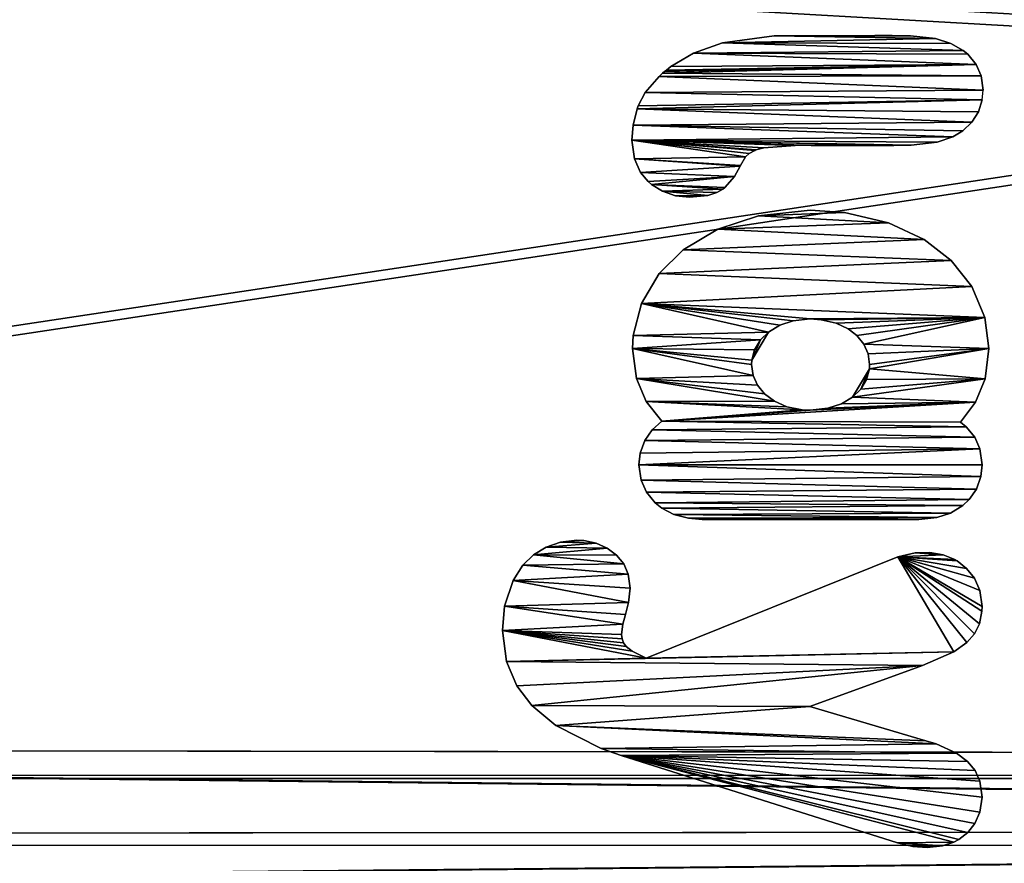
# Model space of a CAD drawing. Units: centimetres. Extents: x -233 to 234, y -181 to 182.
# Drawn here: x -11 to -5, y -26 to -22 of the extents above; entities that cross this region are included whole.
import ezdxf

# ---------------------------------------------------------------- set-up
doc = ezdxf.new("R2010")
doc.units = ezdxf.units.CM
doc.header["$LTSCALE"] = 2.54
doc.layers.get('0').update_dxf_attribs({"true_color": 0xff5454})
doc.layers.add('VP-HIC', color=6, linetype='Continuous')

# ---------------------------------------------------------------- blocks, each defined once
blk = doc.blocks.new('Grupuj_19')
at = {"color": 0}
for p, q in [((127.8966, 7), (0, 7, 25.5328)), ((127.8966, 7), (0, 7, 25.5328)), ((128.8167, 7, 4.6091), (1.0023, 7, 30.1255)), ((128.8167, 7, 4.6091), (1.0023, 7, 30.1255))]:
    blk.add_line(p, q, dxfattribs=at)
mesh = blk.add_polyface(dxfattribs=at)
corners = [(0, 7, 25.5328), (128.8167, 7, 4.6091), (127.8966, 7), (1.0023, 7, 30.1255)]
mesh.append_faces([[corners[k] for k in face] for face in [(0, 1, 2), (1, 0, 3)]], dxfattribs={"vtx0": -1, "color": 0})
mesh = blk.add_polyface(dxfattribs=at)
corners = [(127.8966, 7), (0, 0, 25.5328), (0, 7, 25.5328), (127.8966, 0)]
mesh.append_faces([[corners[k] for k in face] for face in [(0, 1, 2), (1, 0, 3)]], dxfattribs={"vtx0": -1, "color": 0})
mesh = blk.add_polyface(dxfattribs=at)
corners = [(1.0023, 0, 30.1255), (128.8167, 7, 4.6091), (1.0023, 7, 30.1255), (128.8167, 0, 4.6091)]
mesh.append_faces([[corners[k] for k in face] for face in [(0, 1, 2), (1, 0, 3)]], dxfattribs={"vtx0": -1, "color": 0})
blk = doc.blocks.new('Komponent_4')
at = {"color": 134, "true_color": 0x2597a5}
blk.add_blockref('Grupuj_19', (0, 2.5221), dxfattribs=at)
blk = doc.blocks.new('Grupuj_33')
at = {"color": 28, "true_color": 0x301b02}
mesh = blk.add_polyface(dxfattribs=at)
corners = [(0.5, 5.9116), (0.5575, 8.5758), (0.0204, 6.0771), (0.5058, 5.9573), (1.0493, 8.4855), (0.9428, 11.1023), (1.1748, 13.6474), (1.4391, 11.0419), (1.2526, 16.202), (0.5614, 23.8286), (0.5052, 26.4928), (0.0255, 26.3275), (0.511, 26.447), (1.0532, 23.9186), (0.9454, 21.3018), (1.1761, 18.7566), (1.4418, 21.362), (1.6738, 13.6171), (1.6752, 18.7866), (1.7526, 16.2018), (0.0168, 5.7566), (0, 5.9171), (1.0068, 1.3305), (0.5048, 5.8657), (1.4948, 1.4397), (1.1315, 0.9696), (1.3336, 0.6457), (1.6028, 0.3749), (1.5828, 1.1849), (1.7254, 0.9562), (1.9258, 0.1712), (1.9155, 0.7651), (2.1434, 0.6213), (2.286, 0.0446), (2.3977, 0.5319), (2.6654, 0.0016), (2.6655, 0.5016), (8.9722, 0), (8.9724, 0.5), (9.3517, 0.0428), (9.2402, 0.5302), (9.4945, 0.6194), (9.712, 0.1692), (9.7225, 0.7631), (10.035, 0.3728), (9.9127, 0.9541), (10.0555, 1.1827), (10.3044, 0.6434), (10.1436, 1.4375), (11.1359, 5.863), (10.5066, 0.9672), (10.6315, 1.3281), (11.6237, 5.7536), (11.1407, 5.9089), (11.6204, 6.0741), (11.6407, 5.9141), (9.9708, 13.615), (9.9721, 18.7845), (9.8933, 16.1998), (10.2042, 11.0396), (10.2068, 21.3598), (10.5927, 8.483), (10.3933, 16.1996), (10.4699, 13.6451), (10.7005, 11.0998), (11.1349, 5.9546), (11.0845, 8.5731), (10.5966, 23.9161), (10.4712, 18.7542), (10.7032, 21.2993), (11.1401, 26.4443), (11.0884, 23.8259), (11.6256, 26.3245), (11.146, 26.49), (0.0222, 26.648), (0.0053, 26.4875), (1.0144, 31.0735), (0.5101, 26.5386), (1.5023, 30.9641), (1.1393, 31.4344), (1.3415, 31.7583), (1.6109, 32.0288), (1.5905, 31.2189), (1.7332, 31.4475), (1.934, 32.2324), (1.9234, 31.6385), (2.1514, 31.7822), (2.2943, 32.3588), (2.4057, 31.8714), (2.6737, 32.4016), (2.6736, 31.9016), (8.9804, 31.9), (8.9805, 32.4), (9.2482, 31.8697), (9.3599, 32.357), (9.5025, 31.7803), (9.7202, 32.2304), (9.7304, 31.6365), (10.0431, 32.0267), (9.9205, 31.4454), (10.0632, 31.2167), (10.3124, 31.756), (10.1512, 30.9619), (11.1411, 26.5359), (10.5144, 31.432), (10.6391, 31.0711), (11.6291, 26.645), (11.6459, 26.4846)]
mesh.append_faces([[corners[k] for k in face] for face in [(18, 17, 19), (20, 2, 21), (54, 52, 55), (56, 57, 58), (11, 74, 75), (106, 72, 107)]], dxfattribs={"vtx0": -1, "color": 28})
mesh.append_faces([[corners[k] for k in face] for face in [(1, 4, 5), (5, 4, 6), (6, 7, 8), (9, 10, 11), (10, 9, 12), (12, 9, 13), (13, 15, 16), (16, 17, 18), (23, 22, 24), (24, 27, 28), (28, 27, 29), (29, 30, 31), (31, 30, 32), (32, 33, 34), (34, 35, 36), (36, 37, 38), (38, 39, 40), (40, 39, 41), (41, 42, 43), (43, 44, 45), (45, 44, 46), (46, 47, 48), (48, 47, 49), (49, 52, 53), (57, 59, 60), (62, 61, 63), (63, 61, 64), (64, 65, 66), (66, 65, 54), (67, 69, 70), (70, 72, 73), (74, 11, 76), (77, 11, 10), (76, 78, 79), (79, 78, 80), (80, 78, 81), (81, 83, 84), (84, 86, 87), (87, 88, 89), (89, 91, 92), (92, 93, 94), (94, 95, 96), (96, 97, 98), (98, 100, 101), (101, 103, 104), (104, 103, 105), (105, 103, 106)]], dxfattribs={"vtx0": -1, "vtx1": -1, "color": 28})
mesh.append_faces([[corners[k] for k in face] for face in [(16, 8, 7), (2, 22, 23), (53, 52, 54), (60, 61, 62), (76, 11, 77), (106, 73, 72)]], dxfattribs={"vtx0": -1, "vtx1": -1, "vtx2": -1, "color": 28})
mesh.append_faces([[corners[k] for k in face] for face in [(0, 1, 2), (1, 0, 3), (1, 3, 4), (6, 4, 7), (13, 9, 14), (13, 14, 15), (16, 15, 8), (16, 7, 17), (2, 20, 22), (2, 23, 0), (24, 22, 25), (24, 25, 26), (24, 26, 27), (29, 27, 30), (32, 30, 33), (34, 33, 35), (36, 35, 37), (38, 37, 39), (41, 39, 42), (43, 42, 44), (46, 44, 47), (49, 47, 50), (49, 50, 51), (49, 51, 52), (57, 56, 59), (60, 59, 61), (64, 61, 65), (54, 65, 53), (62, 67, 60), (67, 62, 68), (67, 68, 69), (70, 69, 71), (70, 71, 72), (76, 77, 78), (81, 78, 82), (81, 82, 83), (84, 83, 85), (84, 85, 86), (87, 86, 88), (89, 88, 90), (89, 90, 91), (92, 91, 93), (94, 93, 95), (96, 95, 97), (98, 97, 99), (98, 99, 100), (101, 100, 102), (101, 102, 103), (106, 103, 73)]], dxfattribs={"vtx0": -1, "vtx2": -1, "color": 28})
blk = doc.blocks.new('Grupuj_32')
at = {"color": 28, "true_color": 0x301b02}
for p, q in [((1.0572, 5.0826), (1.2337, 5.1027)), ((1.2337, 5.1027), (1.3708, 5.0919)), ((0.9194, 5.0319), (1.0572, 5.0826)), ((1.3708, 5.0919), (1.5179, 5.0501)), ((0.8073, 4.9582), (0.9194, 5.0319)), ((1.5179, 5.0501), (1.6045, 5.0018)), ((1.6045, 5.0018), (1.6631, 4.9502)), ((0.6937, 4.8405), (0.8073, 4.9582)), ((1.6631, 4.9502), (1.7074, 4.8886)), ((1.7074, 4.8886), (1.7358, 4.8168)), ((0.5631, 4.6185), (0.6937, 4.8405)), ((1.7358, 4.8168), (1.7456, 4.7369)), ((1.7456, 4.7369), (1.7436, 4.7038)), ((1.7436, 4.7038), (1.7285, 4.6418)), ((1.7285, 4.6418), (1.701, 4.5881)), ((0.5226, 4.519), (0.5631, 4.6185)), ((1.701, 4.5881), (1.6615, 4.5423)), ((0.0279, 3.1628), (0.5226, 4.519)), ((1.1629, 4.5079), (1.1421, 4.4946)), ((1.1853, 4.5154), (1.1629, 4.5079)), ((1.2107, 4.5177), (1.1853, 4.5154)), ((1.2686, 4.5121), (1.2107, 4.5177)), ((1.324, 4.4988), (1.2686, 4.5121)), ((1.6113, 4.5072), (1.5532, 4.4849)), ((1.6615, 4.5423), (1.6113, 4.5072)), ((1.115, 4.4656), (1.0766, 4.3965)), ((1.1421, 4.4946), (1.115, 4.4656)), ((1.392, 4.483), (1.324, 4.4988)), ((1.4742, 4.4754), (1.392, 4.483)), ((1.5532, 4.4849), (1.4742, 4.4754)), ((2.6637, 4.4449), (2.8351, 4.4647)), ((2.8351, 4.4647), (2.9082, 4.4613)), ((2.9082, 4.4613), (3.0915, 4.4206)), ((3.8353, 4.4244), (3.9123, 4.4549)), ((3.9123, 4.4549), (4.0177, 4.4674)), ((4.0177, 4.4674), (4.103, 4.4609)), ((4.103, 4.4609), (4.1957, 4.4415)), ((2.019, 4.3957), (2.0863, 4.4215)), ((2.0863, 4.4215), (2.1748, 4.4323)), ((2.1748, 4.4323), (2.2398, 4.4263)), ((2.2398, 4.4263), (2.3126, 4.4036)), ((2.5345, 4.3966), (2.6637, 4.4449)), ((3.0915, 4.4206), (3.2603, 4.3338)), ((3.7834, 4.387), (3.8353, 4.4244)), ((4.1957, 4.4415), (4.213, 4.4365)), ((4.213, 4.4365), (4.2883, 4.4022)), ((1.0766, 4.3965), (1.6525, 3.1609)), ((1.9592, 4.3536), (2.019, 4.3957)), ((2.3126, 4.4036), (2.3729, 4.3676)), ((2.3729, 4.3676), (2.4215, 4.3195)), ((2.4215, 4.3195), (2.5345, 4.3966)), ((3.7282, 4.3165), (3.7673, 4.371)), ((3.7673, 4.371), (3.7834, 4.387)), ((4.2883, 4.4022), (4.3808, 4.3328)), ((1.8926, 4.2605), (1.9285, 4.3203)), ((1.9285, 4.3203), (1.9592, 4.3536)), ((3.2603, 4.3338), (3.3956, 4.2147)), ((3.7031, 4.2536), (3.7282, 4.3165)), ((4.3808, 4.3328), (4.3999, 4.3164)), ((4.3999, 4.3164), (4.4086, 4.3065)), ((4.4086, 4.3065), (4.417, 4.2977)), ((4.417, 4.2977), (4.4367, 4.2764)), ((4.4367, 4.2764), (4.5129, 4.1655)), ((1.8704, 4.1891), (1.8926, 4.2605)), ((3.694, 4.184), (3.7031, 4.2536)), ((1.8643, 4.122), (1.8704, 4.1891)), ((3.3956, 4.2147), (3.5129, 4.0454)), ((3.7044, 4.0942), (3.694, 4.184)), ((4.5129, 4.1655), (4.5708, 4.0225)), ((1.864, 3.0583), (1.8643, 4.122)), ((3.7212, 4.0497), (3.7044, 4.0942)), ((3.5129, 4.0454), (3.5893, 3.8449)), ((3.741, 4.02), (3.7212, 4.0497)), ((3.749, 4.0114), (3.741, 4.02)), ((3.8118, 3.9627), (3.749, 4.0114)), ((4.5708, 4.0225), (4.612, 3.7695)), ((3.8699, 3.9352), (3.8118, 3.9627)), ((3.8739, 3.9336), (3.8699, 3.9352)), ((3.9243, 3.9087), (3.8739, 3.9336)), ((3.9424, 3.8919), (3.9243, 3.9087)), ((2.626, 3.8503), (2.5774, 3.8158)), ((2.682, 3.8722), (2.626, 3.8503)), ((2.7439, 3.8798), (2.682, 3.8722)), ((2.7681, 3.8786), (2.7439, 3.8798)), ((2.9287, 3.7972), (2.7681, 3.8786)), ((2.8841, 3.8366), (2.7681, 3.8786)), ((2.8284, 3.8652), (2.7681, 3.8786)), ((2.8841, 3.8366), (2.8284, 3.8652)), ((3.9604, 3.864), (3.9424, 3.8919)), ((3.9626, 3.8594), (3.9604, 3.864)), ((3.975, 3.8198), (3.9626, 3.8594)), ((2.5774, 3.8158), (2.5352, 3.7665)), ((3.5893, 3.8449), (3.6202, 3.5913)), ((3.9885, 3.6657), (3.975, 3.8198)), ((2.5352, 3.7665), (2.5046, 3.7058)), ((2.9672, 3.7416), (2.9287, 3.7972)), ((4.612, 3.7695), (4.6134, 3.2741)), ((2.9925, 3.6754), (2.9672, 3.7416)), ((2.5046, 3.7058), (2.4872, 3.632)), ((3.0027, 3.5915), (2.9925, 3.6754)), ((3.9894, 3.615), (3.9885, 3.6657)), ((2.4872, 3.632), (2.4849, 3.5916)), ((0.8019, 3.5935), (0.6074, 3.024)), ((1.0339, 3.0401), (0.8019, 3.5935)), ((2.4849, 3.5916), (2.4954, 3.506)), ((2.9987, 3.538), (3.0027, 3.5915)), ((3.6202, 3.5913), (3.6077, 3.4238)), ((3.9881, 3.5392), (3.9883, 3.5875)), ((3.9883, 3.5875), (3.9894, 3.615)), ((2.9788, 3.4651), (2.9987, 3.538)), ((3.9882, 3.4569), (3.9881, 3.5392)), ((2.4954, 3.506), (2.521, 3.4388)), ((2.521, 3.4388), (2.559, 3.3836)), ((2.9463, 3.4058), (2.9788, 3.4651)), ((3.9889, 3.4051), (3.9882, 3.4569)), ((2.9088, 3.3636), (2.9463, 3.4058)), ((3.6077, 3.4238), (3.5489, 3.2075)), ((3.9889, 3.375), (3.9889, 3.4051)), ((2.559, 3.3836), (2.7191, 3.3014)), ((2.6035, 3.3439), (2.7191, 3.3014)), ((2.6035, 3.3439), (2.6591, 3.315)), ((2.8605, 3.3293), (2.9088, 3.3636)), ((3.9886, 3.2473), (3.9889, 3.375)), ((2.6591, 3.315), (2.7191, 3.3014)), ((2.7191, 3.3014), (2.7438, 3.3002)), ((2.7438, 3.3002), (2.805, 3.3077)), ((2.805, 3.3077), (2.8605, 3.3293)), ((3.9882, 3.1821), (3.9886, 3.2473)), ((4.6134, 3.2741), (4.6131, 3.1898)), ((3.5489, 3.2075), (3.4539, 3.0327)), ((0.007, 3.0885), (0.0279, 3.1628)), ((1.6525, 3.1609), (1.6741, 3.0764)), ((3.9895, 3.1202), (3.9882, 3.1821)), ((4.6131, 3.1898), (4.6113, 3.147)), ((3.9895, 3.1202), (3.9896, 3.1093)), ((3.9898, 3.0964), (3.9896, 3.1093)), ((4.6111, 3.1254), (4.611, 3.0992)), ((4.6113, 3.147), (4.6111, 3.1254)), ((0, 3.018), (0.007, 3.0885)), ((1.6741, 3.0764), (1.6764, 3.0041)), ((4.0071, 2.9685), (3.9898, 3.0964)), ((4.611, 3.0992), (4.5961, 2.977)), ((0.0092, 2.943), (0, 3.018)), ((0.6074, 3.024), (0.589, 2.9739)), ((1.1115, 2.8872), (1.0339, 3.0401)), ((1.8748, 2.9699), (1.864, 3.0583)), ((3.4539, 3.0327), (3.3354, 2.9005)), ((0.589, 2.9739), (0.5365, 2.8729)), ((1.6764, 3.0041), (1.6634, 2.9398)), ((1.9006, 2.9027), (1.8748, 2.9699)), ((4.0382, 2.8915), (4.0071, 2.9685)), ((4.5961, 2.977), (4.5682, 2.9018)), ((0.0307, 2.8874), (0.0092, 2.943)), ((1.6634, 2.9398), (1.6356, 2.8816)), ((0.0459, 2.8624), (0.0307, 2.8874)), ((1.1648, 2.8226), (1.1115, 2.8872)), ((1.6356, 2.8816), (1.6284, 2.8709)), ((1.9427, 2.8429), (1.9006, 2.9027)), ((3.3354, 2.9005), (3.187, 2.7988)), ((4.0716, 2.8427), (4.0382, 2.8915)), ((4.5682, 2.9018), (4.5275, 2.8405)), ((0.0863, 2.8176), (0.0459, 2.8624)), ((0.5365, 2.8729), (0.4895, 2.8189)), ((1.6284, 2.8709), (1.5863, 2.8244)), ((1.9764, 2.8119), (1.9427, 2.8429)), ((2.4162, 2.8536), (2.3909, 2.827)), ((2.5294, 2.7799), (2.4162, 2.8536)), ((4.12, 2.7979), (4.0716, 2.8427)), ((4.5275, 2.8405), (4.506, 2.8183)), ((0.1373, 2.783), (0.0863, 2.8176)), ((0.2004, 2.759), (0.1373, 2.783)), ((0.4895, 2.8189), (0.4382, 2.7827)), ((1.2143, 2.7855), (1.1648, 2.8226)), ((1.2711, 2.7613), (1.2143, 2.7855)), ((1.5302, 2.7861), (1.4595, 2.7591)), ((1.5863, 2.8244), (1.5302, 2.7861)), ((2.0363, 2.776), (1.9764, 2.8119)), ((2.3309, 2.7845), (2.2646, 2.7589)), ((2.3909, 2.827), (2.3309, 2.7845)), ((3.187, 2.7988), (3.0109, 2.7346)), ((4.1785, 2.7658), (4.12, 2.7979)), ((4.506, 2.8183), (4.4483, 2.7776)), ((0.2865, 2.7484), (0.2004, 2.759)), ((0.3783, 2.7594), (0.2865, 2.7484)), ((0.4382, 2.7827), (0.3783, 2.7594)), ((1.3429, 2.749), (1.2711, 2.7613)), ((1.3697, 2.7481), (1.3429, 2.749)), ((1.4595, 2.7591), (1.3697, 2.7481)), ((2.1078, 2.7539), (2.0363, 2.776)), ((2.1744, 2.7479), (2.1078, 2.7539)), ((2.2646, 2.7589), (2.1744, 2.7479)), ((2.6626, 2.7334), (2.5294, 2.7799)), ((4.2477, 2.747), (4.1785, 2.7658)), ((4.2477, 2.747), (4.3026, 2.7431)), ((4.3846, 2.7532), (4.3026, 2.7431)), ((4.4483, 2.7776), (4.3846, 2.7532)), ((2.8347, 2.7152), (2.6626, 2.7334)), ((3.0109, 2.7346), (2.8347, 2.7152))]:
    blk.add_line(p, q, dxfattribs=at)
mesh = blk.add_polyface(dxfattribs=at)
corners = [(0.0092, 2.943), (0.007, 3.0885), (0, 3.018), (0.0279, 3.1628), (0.0307, 2.8874), (0.5226, 4.519), (0.0459, 2.8624), (0.0863, 2.8176), (0.1373, 2.783), (0.2004, 2.759), (0.2865, 2.7484), (0.3783, 2.7594), (0.4382, 2.7827), (0.4895, 2.8189), (0.5365, 2.8729), (0.5631, 4.6185), (0.589, 2.9739), (0.6937, 4.8405), (0.6074, 3.024), (0.8019, 3.5935), (0.8073, 4.9582), (1.0339, 3.0401), (0.9194, 5.0319), (1.0572, 5.0826), (1.1115, 2.8872), (1.0766, 4.3965), (1.6525, 3.1609), (1.1648, 2.8226), (1.2143, 2.7855), (1.2711, 2.7613), (1.3429, 2.749), (1.3697, 2.7481), (1.4595, 2.7591), (1.5302, 2.7861), (1.5863, 2.8244), (1.6284, 2.8709), (1.6356, 2.8816), (1.6634, 2.9398), (1.6741, 3.0764), (1.6764, 3.0041), (1.2337, 5.1027), (1.115, 4.4656), (1.1421, 4.4946), (1.1629, 4.5079), (1.1853, 4.5154), (1.2107, 4.5177), (1.2686, 4.5121), (1.3708, 5.0919), (1.324, 4.4988), (1.392, 4.483), (1.5179, 5.0501), (1.4742, 4.4754), (1.5532, 4.4849), (1.6045, 5.0018), (1.6113, 4.5072), (1.6631, 4.9502), (1.6615, 4.5423), (1.701, 4.5881), (1.7074, 4.8886), (1.7285, 4.6418), (1.7358, 4.8168), (1.7436, 4.7038), (1.7456, 4.7369)]
mesh.append_faces([[corners[k] for k in face] for face in [(0, 1, 2), (38, 37, 39), (60, 61, 62)]], dxfattribs={"vtx0": -1, "color": 28})
mesh.append_faces([[corners[k] for k in face] for face in [(1, 0, 3), (3, 4, 5), (5, 14, 15), (15, 16, 17), (17, 19, 20), (20, 21, 22), (22, 21, 23), (25, 24, 26), (26, 37, 38), (40, 46, 47), (47, 49, 50), (50, 52, 53), (53, 54, 55), (55, 57, 58), (58, 59, 60)]], dxfattribs={"vtx0": -1, "vtx1": -1, "color": 28})
mesh.append_faces([[corners[k] for k in face] for face in [(23, 24, 25)]], dxfattribs={"vtx0": -1, "vtx1": -1, "vtx2": -1, "color": 28})
mesh.append_faces([[corners[k] for k in face] for face in [(3, 0, 4), (5, 4, 6), (5, 6, 7), (5, 7, 8), (5, 8, 9), (5, 9, 10), (5, 10, 11), (5, 11, 12), (5, 12, 13), (5, 13, 14), (15, 14, 16), (17, 16, 18), (17, 18, 19), (20, 19, 21), (23, 21, 24), (26, 24, 27), (26, 27, 28), (26, 28, 29), (26, 29, 30), (26, 30, 31), (26, 31, 32), (26, 32, 33), (26, 33, 34), (26, 34, 35), (26, 35, 36), (26, 36, 37), (25, 40, 23), (40, 25, 41), (40, 41, 42), (40, 42, 43), (40, 43, 44), (40, 44, 45), (40, 45, 46), (47, 46, 48), (47, 48, 49), (50, 49, 51), (50, 51, 52), (53, 52, 54), (55, 54, 56), (55, 56, 57), (58, 57, 59), (60, 59, 61)]], dxfattribs={"vtx0": -1, "vtx2": -1, "color": 28})
mesh = blk.add_polyface(dxfattribs=at)
corners = [(1.8748, 2.9699), (1.8643, 4.122), (1.864, 3.0583), (1.8704, 4.1891), (1.8926, 4.2605), (1.9006, 2.9027), (1.9285, 4.3203), (1.9427, 2.8429), (1.9592, 4.3536), (1.9764, 2.8119), (2.019, 4.3957), (2.0363, 2.776), (2.0863, 4.4215), (2.1078, 2.7539), (2.1748, 4.4323), (2.1744, 2.7479), (2.2646, 2.7589), (2.2398, 4.4263), (2.3126, 4.4036), (2.3309, 2.7845), (2.3729, 4.3676), (2.3909, 2.827), (2.4215, 4.3195), (2.4162, 2.8536), (2.5294, 2.7799), (2.4849, 3.5916), (2.4954, 3.506), (2.521, 3.4388), (2.559, 3.3836), (2.6626, 2.7334), (2.6035, 3.3439), (2.6591, 3.315), (2.7191, 3.3014), (2.8347, 2.7152), (2.7438, 3.3002), (2.805, 3.3077), (2.8605, 3.3293), (3.0109, 2.7346), (2.9088, 3.3636), (2.9463, 3.4058), (2.9788, 3.4651), (2.9987, 3.538), (3.0027, 3.5915), (2.9287, 3.7972), (2.8841, 3.8366), (2.7681, 3.8786), (2.9082, 4.4613), (3.0915, 4.4206), (2.9672, 3.7416), (2.9925, 3.6754), (3.187, 2.7988), (3.2603, 4.3338), (3.3354, 2.9005), (3.3956, 4.2147), (3.4539, 3.0327), (3.5129, 4.0454), (3.5489, 3.2075), (3.5893, 3.8449), (3.6077, 3.4238), (3.6202, 3.5913), (2.4872, 3.632), (2.5345, 4.3966), (2.5046, 3.7058), (2.5352, 3.7665), (2.6637, 4.4449), (2.5774, 3.8158), (2.626, 3.8503), (2.682, 3.8722), (2.8351, 4.4647), (2.7439, 3.8798), (2.8284, 3.8652)]
mesh.append_faces([[corners[k] for k in face] for face in [(0, 1, 2), (43, 44, 45), (57, 58, 59)]], dxfattribs={"vtx0": -1, "color": 28})
mesh.append_faces([[corners[k] for k in face] for face in [(1, 0, 3), (3, 0, 4), (4, 5, 6), (6, 7, 8), (8, 9, 10), (10, 11, 12), (12, 13, 14), (14, 16, 17), (17, 16, 18), (18, 19, 20), (20, 21, 22), (25, 24, 26), (26, 24, 27), (27, 24, 28), (30, 29, 31), (31, 29, 32), (32, 33, 34), (34, 33, 35), (35, 33, 36), (36, 37, 38), (38, 37, 39), (39, 37, 40), (40, 37, 41), (41, 37, 42), (46, 43, 47), (47, 50, 51), (51, 52, 53), (53, 54, 55), (55, 56, 57), (22, 60, 61), (60, 22, 25), (61, 63, 64), (64, 67, 68), (68, 44, 46)]], dxfattribs={"vtx0": -1, "vtx1": -1, "color": 28})
mesh.append_faces([[corners[k] for k in face] for face in [(22, 24, 25), (28, 29, 30), (44, 43, 46), (47, 42, 37)]], dxfattribs={"vtx0": -1, "vtx1": -1, "vtx2": -1, "color": 28})
mesh.append_faces([[corners[k] for k in face] for face in [(4, 0, 5), (6, 5, 7), (8, 7, 9), (10, 9, 11), (12, 11, 13), (14, 13, 15), (14, 15, 16), (18, 16, 19), (20, 19, 21), (22, 21, 23), (22, 23, 24), (28, 24, 29), (32, 29, 33), (36, 33, 37), (47, 43, 48), (47, 48, 49), (47, 49, 42), (47, 37, 50), (51, 50, 52), (53, 52, 54), (55, 54, 56), (57, 56, 58), (61, 60, 62), (61, 62, 63), (64, 63, 65), (64, 65, 66), (64, 66, 67), (68, 67, 69), (68, 69, 45), (68, 45, 70), (68, 70, 44)]], dxfattribs={"vtx0": -1, "vtx2": -1, "color": 28})
mesh.append_faces([[corners[k] for k in face] for face in [(32, 28, 30)]], dxfattribs={"vtx1": -1, "color": 28})
mesh = blk.add_polyface(dxfattribs=at)
corners = [(3.9895, 3.1202), (3.9886, 3.2473), (3.9882, 3.1821), (3.9889, 3.375), (3.9889, 3.4051), (3.9894, 3.615), (3.7044, 4.0942), (3.7031, 4.2536), (3.694, 4.184), (3.7282, 4.3165), (3.7212, 4.0497), (3.741, 4.02), (3.7673, 4.371), (3.749, 4.0114), (3.8118, 3.9627), (3.7834, 4.387), (3.8353, 4.4244), (3.8699, 3.9352), (3.9123, 4.4549), (3.8739, 3.9336), (3.9243, 3.9087), (4.0177, 4.4674), (3.9424, 3.8919), (3.9604, 3.864), (3.9626, 3.8594), (3.975, 3.8198), (3.9885, 3.6657), (3.9896, 3.1093), (3.9898, 3.0964), (4.0071, 2.9685), (4.0382, 2.8915), (4.103, 4.4609), (4.0716, 2.8427), (4.12, 2.7979), (4.1957, 4.4415), (4.1785, 2.7658), (4.2477, 2.747), (4.213, 4.4365), (4.2883, 4.4022), (4.3026, 2.7431), (4.3808, 4.3328), (4.3846, 2.7532), (4.3999, 4.3164), (4.4483, 2.7776), (4.4086, 4.3065), (4.417, 4.2977), (4.4367, 4.2764), (4.5129, 4.1655), (4.506, 2.8183), (4.5275, 2.8405), (4.5708, 4.0225), (4.5682, 2.9018), (4.5961, 2.977), (4.612, 3.7695), (4.611, 3.0992), (4.6111, 3.1254), (4.6113, 3.147), (4.6131, 3.1898), (4.6134, 3.2741), (3.9882, 3.4569), (3.9883, 3.5875), (3.9881, 3.5392)]
mesh.append_faces([[corners[k] for k in face] for face in [(0, 1, 2), (6, 7, 8), (53, 57, 58), (59, 60, 61)]], dxfattribs={"vtx0": -1, "color": 28})
mesh.append_faces([[corners[k] for k in face] for face in [(1, 0, 3), (3, 0, 4), (7, 6, 9), (9, 11, 12), (12, 14, 15), (15, 14, 16), (16, 17, 18), (18, 20, 21), (21, 30, 31), (31, 33, 34), (34, 36, 37), (37, 36, 38), (38, 39, 40), (40, 41, 42), (42, 43, 44), (44, 43, 45), (45, 43, 46), (46, 43, 47), (47, 49, 50), (50, 52, 53), (60, 4, 5)]], dxfattribs={"vtx0": -1, "vtx1": -1, "color": 28})
mesh.append_faces([[corners[k] for k in face] for face in [(4, 0, 5), (21, 5, 0)]], dxfattribs={"vtx0": -1, "vtx1": -1, "vtx2": -1, "color": 28})
mesh.append_faces([[corners[k] for k in face] for face in [(9, 6, 10), (9, 10, 11), (12, 11, 13), (12, 13, 14), (16, 14, 17), (18, 17, 19), (18, 19, 20), (21, 20, 22), (21, 22, 23), (21, 23, 24), (21, 24, 25), (21, 25, 26), (21, 26, 5), (21, 0, 27), (21, 27, 28), (21, 28, 29), (21, 29, 30), (31, 30, 32), (31, 32, 33), (34, 33, 35), (34, 35, 36), (38, 36, 39), (40, 39, 41), (42, 41, 43), (47, 43, 48), (47, 48, 49), (50, 49, 51), (50, 51, 52), (53, 52, 54), (53, 54, 55), (53, 55, 56), (53, 56, 57), (60, 59, 4)]], dxfattribs={"vtx0": -1, "vtx2": -1, "color": 28})
blk = doc.blocks.new('Grupuj_42')
at = {"color": 0}
for name, p in [('Grupuj_33', (0, 0)), ('Grupuj_32', (2.104, 13.546, 0.0023))]:
    blk.add_blockref(name, p, dxfattribs=at)
blk = doc.blocks.new('Grupuj_44')
at = {"color": 0}
mesh = blk.add_polyface(dxfattribs=at)
corners = [(1.055, 28.8048, 0), (0.7958, 21.0044, 0), (0.0421, 24.4798, 0), (1.1704, 17.4734, 0), (1.0604, 28.8277, 0), (1.1451, 29.1149, 0), (1.2676, 29.4146, 0), (0.7703, 10.3949, 0), (1.0425, 2.4852, 0), (0, 6.9229, 0), (1.1619, 13.9242, 0), (1.1437, 2.1443, 0), (1.2841, 1.8163, 0), (1.4211, 29.7011, 0), (1.4618, 1.5052, 0), (1.6042, 29.9712, 0), (1.6746, 1.2149, 0), (1.815, 30.2223, 0), (1.9199, 0.9491, 0), (2.0512, 30.4517, 0), (2.1947, 0.7109, 0), (2.3106, 30.6571, 0), (2.4955, 0.5035, 0), (2.5903, 30.8365, 0), (2.8186, 0.3293, 0), (2.8876, 30.9879), (3.16, 0.1904, 0), (3.1994, 31.1098, 0), (3.5154, 0.0888, 0), (3.5225, 31.201, 0), (3.8805, 0.0255, 0), (3.8536, 31.2605, 0), (4.3023, 31.2894, 0), (4.2507, 0.0014, 0), (10.0236, 0, 0), (9.9851, 31.288, 0), (10.3534, 31.2683, 0), (10.3925, 0.0254, 0), (10.7172, 31.2097, 0), (10.7563, 0.0897, 0), (11.0719, 31.113, 0), (11.1103, 0.192, 0), (11.4132, 30.9792, 0), (11.4504, 0.331, 0), (11.7368, 30.8101, 0), (11.7722, 0.5052, 0), (12.0388, 30.6077, 0), (12.0719, 0.7123, 0), (12.3154, 30.3746, 0), (12.3457, 0.9498, 0), (12.5633, 30.1136, 0), (12.5904, 1.2148, 0), (12.7792, 29.8279, 0), (12.8028, 1.5041, 0), (12.9607, 29.5212, 0), (12.9804, 1.814, 0), (13.1053, 29.197, 0), (13.1023, 17.4611, 0), (13.4753, 21.017, 0), (13.2115, 28.8596, 0), (14.2245, 24.5182, 0), (13.121, 2.1407, 0), (13.1094, 13.8875, 0), (13.4966, 10.3331, 0), (13.2229, 2.4803, 0), (14.2598, 6.8347, 0)]
mesh.append_faces([[corners[k] for k in face] for face in [(0, 1, 2), (7, 8, 9), (58, 59, 60), (64, 63, 65)]], dxfattribs={"vtx0": -1, "color": 0})
mesh.append_faces([[corners[k] for k in face] for face in [(1, 0, 3), (8, 10, 11), (11, 10, 12), (12, 13, 14), (14, 15, 16), (16, 17, 18), (18, 19, 20), (20, 21, 22), (22, 23, 24), (24, 25, 26), (26, 27, 28), (28, 29, 30), (30, 32, 33), (33, 32, 34), (34, 36, 37), (37, 38, 39), (39, 40, 41), (41, 42, 43), (43, 44, 45), (45, 46, 47), (47, 48, 49), (49, 50, 51), (51, 52, 53), (53, 54, 55), (57, 56, 58), (61, 63, 64)]], dxfattribs={"vtx0": -1, "vtx1": -1, "color": 0})
mesh.append_faces([[corners[k] for k in face] for face in [(12, 3, 6), (55, 56, 57)]], dxfattribs={"vtx0": -1, "vtx1": -1, "vtx2": -1, "color": 0})
mesh.append_faces([[corners[k] for k in face] for face in [(3, 0, 4), (3, 4, 5), (3, 5, 6), (8, 7, 10), (12, 10, 3), (12, 6, 13), (14, 13, 15), (16, 15, 17), (18, 17, 19), (20, 19, 21), (22, 21, 23), (24, 23, 25), (26, 25, 27), (28, 27, 29), (30, 29, 31), (30, 31, 32), (34, 32, 35), (34, 35, 36), (37, 36, 38), (39, 38, 40), (41, 40, 42), (43, 42, 44), (45, 44, 46), (47, 46, 48), (49, 48, 50), (51, 50, 52), (53, 52, 54), (55, 54, 56), (58, 56, 59), (57, 61, 55), (61, 57, 62), (61, 62, 63)]], dxfattribs={"vtx0": -1, "vtx2": -1, "color": 0})
mesh = blk.add_polyface(dxfattribs=at)
corners = [(13.121, 2.1407, 1.284), (13.1023, 17.4611, 1.284), (12.9804, 1.814, 1.284), (13.1094, 13.8875, 1.284), (13.4966, 10.3331, 1.284), (13.2229, 2.4803, 1.284), (14.2598, 6.8347, 1.284), (1.0425, 2.4852, 1.284), (0.7703, 10.3949, 1.284), (0, 6.9229, 1.284), (1.1619, 13.9242, 1.284), (1.1437, 2.1443, 1.284), (1.2841, 1.8163, 1.284), (1.1704, 17.4734, 1.284), (1.2676, 29.4147, 1.284), (1.4211, 29.7011, 1.284), (1.4618, 1.5052, 1.284), (1.6042, 29.9712, 1.284), (1.6746, 1.2149, 1.284), (1.815, 30.2223, 1.284), (1.9199, 0.9491, 1.284), (2.0512, 30.4517, 1.284), (2.1947, 0.7109, 1.284), (2.3106, 30.6571, 1.284), (2.4955, 0.5035, 1.284), (2.5903, 30.8365, 1.284), (2.8186, 0.3293, 1.284), (2.8876, 30.9879, 1.284), (3.16, 0.1904, 1.284), (3.1994, 31.1098, 1.284), (3.5154, 0.0888, 1.284), (3.5225, 31.201, 1.284), (3.8805, 0.0255, 1.284), (3.8536, 31.2605, 1.284), (4.3023, 31.2894, 1.284), (4.2507, 0.0014, 1.284), (10.0236, 0, 1.284), (9.9851, 31.288, 1.284), (10.3534, 31.2683, 1.284), (10.3925, 0.0254, 1.284), (10.7172, 31.2097, 1.284), (10.7563, 0.0897, 1.284), (11.0719, 31.113, 1.284), (11.1103, 0.192, 1.284), (11.4132, 30.9792, 1.284), (11.4504, 0.331, 1.284), (11.7368, 30.8101, 1.284), (11.7722, 0.5052, 1.284), (12.0388, 30.6077, 1.284), (12.0719, 0.7123, 1.284), (12.3154, 30.3746, 1.284), (12.3457, 0.9498, 1.284), (12.5633, 30.1136, 1.284), (12.5904, 1.2148, 1.284), (12.7792, 29.8279, 1.284), (12.8028, 1.5041, 1.284), (12.9607, 29.5212, 1.284), (13.1053, 29.197, 1.284), (13.4753, 21.017, 1.284), (13.2115, 28.8596, 1.284), (14.2245, 24.5182, 1.284), (0.7958, 21.0044, 1.284), (1.055, 28.8048, 1.284), (0.0421, 24.4798, 1.284), (1.0604, 28.8277, 1.284), (1.1451, 29.1149, 1.284)]
mesh.append_faces([[corners[k] for k in face] for face in [(4, 5, 6), (7, 8, 9), (59, 58, 60), (61, 62, 63)]], dxfattribs={"vtx0": -1, "color": 0})
mesh.append_faces([[corners[k] for k in face] for face in [(0, 1, 2), (1, 0, 3), (3, 0, 4), (8, 7, 10), (10, 12, 13), (14, 12, 15), (15, 16, 17), (17, 18, 19), (19, 20, 21), (21, 22, 23), (23, 24, 25), (25, 26, 27), (27, 28, 29), (29, 30, 31), (31, 32, 33), (33, 32, 34), (34, 36, 37), (37, 36, 38), (38, 39, 40), (40, 41, 42), (42, 43, 44), (44, 45, 46), (46, 47, 48), (48, 49, 50), (50, 51, 52), (52, 53, 54), (54, 55, 56), (56, 2, 57), (57, 58, 59), (62, 13, 64), (64, 13, 65), (65, 13, 14)]], dxfattribs={"vtx0": -1, "vtx1": -1, "color": 0})
mesh.append_faces([[corners[k] for k in face] for face in [(13, 12, 14), (57, 2, 1)]], dxfattribs={"vtx0": -1, "vtx1": -1, "vtx2": -1, "color": 0})
mesh.append_faces([[corners[k] for k in face] for face in [(4, 0, 5), (10, 7, 11), (10, 11, 12), (15, 12, 16), (17, 16, 18), (19, 18, 20), (21, 20, 22), (23, 22, 24), (25, 24, 26), (27, 26, 28), (29, 28, 30), (31, 30, 32), (34, 32, 35), (34, 35, 36), (38, 36, 39), (40, 39, 41), (42, 41, 43), (44, 43, 45), (46, 45, 47), (48, 47, 49), (50, 49, 51), (52, 51, 53), (54, 53, 55), (56, 55, 2), (57, 1, 58), (62, 61, 13)]], dxfattribs={"vtx0": -1, "vtx2": -1, "color": 0})
blk = doc.blocks.new('Komponent_5')
at = {"color": 18, "true_color": 0x020202, "xscale": 1.111111111111111, "yscale": 1.163385918376846, "zscale": 0.9345794392523357}
blk.add_blockref('Grupuj_44', (-0.0026, 0.0096), dxfattribs=at)
at = {"color": 0}
blk.add_blockref('Grupuj_42', (2.1035, 1.9705, 1.2126), dxfattribs=at)
blk = doc.blocks.new('Grupuj_8')
at = {"color": 0, "extrusion": (-0.058608, 0, -0.998281), "xscale": 0.9699999999999998, "zscale": -1, "rotation": 270}
blk.add_blockref('Komponent_4', (-6.6575, -26.511, -24.0444), dxfattribs=at)
at = {"color": 0, "extrusion": (0.281313, 9.01125e-14, 0.959616), "xscale": 1.001476080865844, "yscale": 1.20807230406268, "zscale": 1.07, "rotation": 3.033480914353923e-10}
blk.add_blockref('Komponent_5', (-7.471, -84.1833, 59.5377), dxfattribs=at)
blk = doc.blocks.new('1115__')
at = {"color": 7, "linetype": 'Continuous', "lineweight": 25}
for p, q in [((3308.878, -1045.833), (3781.882, -1045.833)), ((3310.555, -1049.833), (3782.401, -1049.833))]:
    blk.add_line(p, q, dxfattribs=at)
blk = doc.blocks.new('1115__ 2D')
at = {"xscale": 0.1, "yscale": 0.1, "zscale": 0.1}
blk.add_blockref('1115__', (989.7856, -961.3417), dxfattribs=at)

msp = doc.modelspace()

# ---------------------------------------------------------------- block references
at = {"color": 0}
msp.add_blockref('Grupuj_8', (-82.0823, -23.0794), dxfattribs=at)
at = {"layer": 'VP-HIC', "color": 0}
msp.add_blockref('1115__ 2D', (-1360.8533, 1040.0013), dxfattribs=at)

doc.saveas('drawing.dxf')
